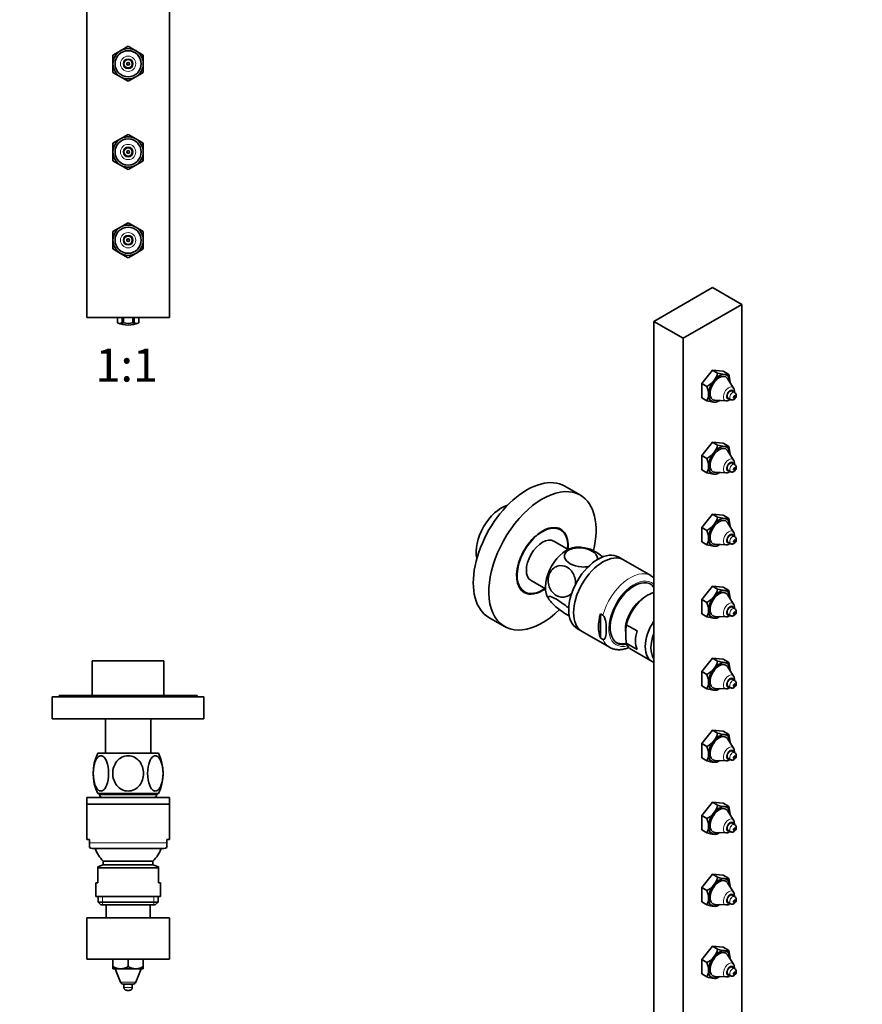
# Model space of a CAD drawing. Units: millimetres. Extents: x 0 to 1183, y 0 to 1377.
# Drawn here: x 572 to 878, y 311 to 669 of the extents above; entities that cross this region are included whole.
import ezdxf
from ezdxf import colors
from ezdxf.entities.mleader import LeaderData, LeaderLine
from ezdxf.enums import TextEntityAlignment as Align
from ezdxf.math import Vec2, Vec3

# ---------------------------------------------------------------- set-up
doc = ezdxf.new("R2010")
doc.units = ezdxf.units.MM
for name, color, linetype in [('DV1_Défaut', 7, 'Continuous'), ('DV3_Défaut', 7, 'Continuous'), ('DV7_Défaut', 7, 'Continuous'), ('Défaut', 7, 'Continuous')]:
    doc.layers.add(name, color=color, linetype=linetype)
doc.styles.add('SEACAD_ArialB', font='arialbd.ttf')

# ---------------------------------------------------------------- blocks, each defined once
blk = doc.blocks.new('_DOT')
at = {"color": 0}
blk.add_line((0, 0), (-1, 0), dxfattribs=at)
at = {"color": 0, "const_width": 0.333}
blk.add_lwpolyline([(-0.1665, 0, 1), (0.1665, 0, 1)], format="xyb", close=True, dxfattribs=at)
blk = doc.blocks.new('SE')
at = {"layer": 'DV1_Défaut', "color": 7, "linetype": 'Continuous', "lineweight": 35}
for p, q in [((596.33, 1160.54), (596.33, 560.54)), ((626.33, 1160.54), (626.33, 560.54)), ((605.83, 655.71), (608.58, 657.3)), ((611.33, 658.89), (608.58, 657.3)), ((611.33, 658.89), (614.08, 657.3)), ((616.83, 655.71), (614.08, 657.3)), ((605.83, 655.71), (605.83, 652.54)), ((616.83, 655.71), (616.83, 652.54)), ((605.83, 649.36), (605.83, 652.54)), ((616.83, 649.36), (616.83, 652.54)), ((605.83, 649.36), (608.58, 647.77)), ((611.33, 646.19), (608.58, 647.77)), ((611.33, 646.19), (614.08, 647.77)), ((616.83, 649.36), (614.08, 647.77)), ((605.83, 623.71), (608.58, 625.3)), ((611.33, 626.89), (608.58, 625.3)), ((611.33, 626.89), (614.08, 625.3)), ((616.83, 623.71), (614.08, 625.3)), ((605.83, 623.71), (605.83, 620.54)), ((616.83, 623.71), (616.83, 620.54)), ((605.83, 617.36), (605.83, 620.54)), ((616.83, 617.36), (616.83, 620.54)), ((605.83, 617.36), (608.58, 615.77)), ((611.33, 614.19), (608.58, 615.77)), ((611.33, 614.19), (614.08, 615.77)), ((616.83, 617.36), (614.08, 615.77)), ((605.83, 591.71), (608.58, 593.3)), ((611.33, 594.89), (608.58, 593.3)), ((611.33, 594.89), (614.08, 593.3)), ((616.83, 591.71), (614.08, 593.3)), ((605.83, 591.71), (605.83, 588.54)), ((616.83, 591.71), (616.83, 588.54)), ((605.83, 585.36), (605.83, 588.54)), ((616.83, 585.36), (616.83, 588.54)), ((605.83, 585.36), (608.58, 583.77)), ((611.33, 582.19), (608.58, 583.77)), ((611.33, 582.19), (614.08, 583.77)), ((616.83, 585.36), (614.08, 583.77)), ((596.33, 560.54), (626.33, 560.54)), ((607.43, 560.54), (607.43, 558.54)), ((607.43, 558.54), (607.44, 558.54)), ((607.44, 558.54), (607.44, 560.54)), ((609.16, 558.54), (609.16, 560.54)), ((609.16, 558.54), (609.61, 558.54)), ((609.61, 558.54), (609.61, 560.54)), ((613.05, 558.54), (613.05, 560.54)), ((613.05, 558.54), (613.5, 558.54)), ((613.5, 558.54), (613.5, 560.54)), ((615.22, 558.54), (615.22, 560.54)), ((615.22, 558.54), (615.23, 558.54)), ((615.23, 558.54), (615.23, 560.54))]:
    blk.add_line(p, q, dxfattribs=at)
for centre, radius in [((611.33, 652.54), 4.75), ((611.33, 652.54), 1.5), ((611.33, 652.54), 0.5), ((611.33, 620.54), 4.75), ((611.33, 620.54), 1.5), ((611.33, 620.54), 0.5), ((611.33, 588.54), 4.75), ((611.33, 588.54), 1.5), ((611.33, 588.54), 0.5)]:
    blk.add_circle(centre, radius, dxfattribs=at)
at = {"layer": 'DV1_Défaut', "color": 7, "linetype": 'Continuous', "lineweight": 18}
for centre, radius in [((611.33, 652.54), 2.78), ((611.33, 652.54), 1.85), ((611.33, 652.54), 0.527), ((611.33, 620.54), 2.78), ((611.33, 620.54), 1.85), ((611.33, 620.54), 0.527), ((611.33, 588.54), 2.78), ((611.33, 588.54), 1.85), ((611.33, 588.54), 0.527)]:
    blk.add_circle(centre, radius, dxfattribs=at)
at = {"layer": 'DV1_Défaut', "color": 7, "linetype": 'Continuous', "lineweight": 35}
for centre, radius, start, end in [((611.33, 652.54), 5.5, 120, 180), ((611.33, 652.54), 5.5, 60, 120), ((611.33, 652.54), 5.5, 0, 60), ((611.33, 652.54), 1.5, 90, 0), ((611.33, 652.54), 5.5, 180, 240), ((611.33, 652.54), 5.5, 300, 0), ((611.33, 652.54), 5.5, 240, 300), ((611.33, 620.54), 5.5, 120, 180), ((611.33, 620.54), 5.5, 60, 120), ((611.33, 620.54), 5.5, 0, 60), ((611.33, 620.54), 1.5, 90, 0), ((611.33, 620.54), 5.5, 180, 240), ((611.33, 620.54), 5.5, 300, 0), ((611.33, 620.54), 5.5, 240, 300), ((611.33, 588.54), 5.5, 120, 180), ((611.33, 588.54), 5.5, 60, 120), ((611.33, 588.54), 5.5, 0, 60), ((611.33, 588.54), 1.5, 90, 0), ((611.33, 588.54), 5.5, 180, 240), ((611.33, 588.54), 5.5, 300, 0), ((611.33, 588.54), 5.5, 240, 300), ((611.33, 567.64), 9.91, 246.8156, 293.1844), ((611.33, 567.64), 9.27, 259.3011, 280.6989)]:
    blk.add_arc(centre, radius, start, end, dxfattribs=at)
for centre in [(608.3, 567.64), (614.36, 567.64)]:
    blk.add_ellipse(centre, major_axis=(0, 9.27), ratio=0.5, start_param=2.954861, end_param=3.328324, dxfattribs=at)
blk = doc.blocks.new('SE2')
at = {"layer": 'DV3_Défaut', "color": 7, "linetype": 'Continuous', "lineweight": 35}
for p, q in [((624.33, 435.91), (598.33, 435.91)), ((598.33, 435.91), (598.33, 423.41)), ((624.33, 423.41), (624.33, 435.91)), ((638.83, 422.91), (583.83, 422.91)), ((583.83, 422.91), (583.83, 414.91)), ((636.33, 423.41), (586.33, 423.41)), ((586.33, 423.41), (586.33, 422.91)), ((636.33, 422.91), (636.33, 423.41)), ((638.83, 414.91), (638.83, 422.91)), ((638.83, 414.91), (583.83, 414.91)), ((603.08, 414.91), (603.08, 402.41)), ((619.58, 402.41), (619.58, 414.91)), ((600.33, 402.41), (622.33, 402.41)), ((626.33, 386.41), (596.33, 386.41)), ((596.33, 386.41), (596.33, 383.91)), ((600.33, 387.81), (622.33, 387.81)), ((600.83, 387.81), (600.83, 387.41)), ((621.83, 387.41), (600.83, 387.41)), ((621.83, 387.41), (621.83, 387.81)), ((626.33, 383.91), (626.33, 386.41)), ((626.33, 383.91), (596.33, 383.91)), ((626.33, 383.91), (596.33, 383.91)), ((596.33, 383.91), (596.33, 371.15)), ((626.33, 371.15), (626.33, 383.91)), ((597.33, 371.15), (596.33, 371.15)), ((597.33, 371.15), (597.33, 369.91)), ((597.33, 369.91), (597.33, 368.18)), ((624.33, 367.91), (598.33, 367.91)), ((625.33, 371.15), (626.33, 371.15)), ((625.33, 371.15), (625.33, 369.91)), ((625.33, 369.91), (625.33, 368.18)), ((602.33, 361.91), (600.33, 361.19)), ((600.33, 360.91), (600.33, 361.19)), ((600.33, 355.41), (600.33, 360.91)), ((622.33, 360.91), (600.33, 360.91)), ((602.33, 363.3), (620.33, 363.3)), ((602.33, 363.3), (602.33, 361.91)), ((602.33, 361.91), (620.33, 361.91)), ((620.33, 361.91), (620.33, 363.3)), ((622.33, 361.19), (620.33, 361.91)), ((622.33, 360.91), (622.33, 361.19)), ((622.33, 355.41), (622.33, 360.91)), ((600.33, 355.41), (599.58, 355.41)), ((599.58, 355.41), (599.58, 350.41)), ((623.08, 355.41), (622.33, 355.41)), ((623.08, 350.41), (623.08, 355.41)), ((599.58, 350.41), (623.08, 350.41)), ((600.48, 350.41), (600.48, 348.41)), ((622.18, 348.41), (622.18, 350.41)), ((622.18, 348.41), (600.48, 348.41)), ((600.48, 348.41), (601.48, 347.41)), ((601.48, 347.41), (621.18, 347.41)), ((603.33, 347.41), (603.33, 342.71)), ((619.33, 342.71), (619.33, 347.41)), ((621.18, 347.41), (622.18, 348.41)), ((626.33, 342.71), (596.33, 342.71)), ((596.33, 342.71), (596.33, 327.71)), ((626.33, 327.71), (626.33, 342.71)), ((596.33, 327.71), (626.33, 327.71)), ((605.83, 327.71), (605.83, 325.07)), ((605.83, 325.07), (605.83, 324.21)), ((611.33, 327.71), (611.33, 325.07)), ((616.83, 327.71), (616.83, 325.07)), ((616.83, 325.07), (616.83, 324.21)), ((605.83, 324.21), (608.58, 324.21)), ((606.58, 324.21), (608.55, 319.34)), ((608.58, 324.21), (614.08, 324.21)), ((614.08, 324.21), (616.83, 324.21)), ((614.11, 319.34), (616.08, 324.21)), ((613.19, 318.71), (609.48, 318.71)), ((609.83, 318.71), (609.83, 317.39)), ((612.83, 317.39), (612.83, 318.71)), ((611.86, 316.41), (610.8, 316.41))]:
    blk.add_line(p, q, dxfattribs=at)
at = {"layer": 'DV3_Défaut', "color": 7, "linetype": 'Continuous', "lineweight": 18}
for p, q in [((602.02, 387.41), (602.02, 387.81)), ((620.65, 387.41), (620.65, 387.81)), ((597.33, 369.91), (625.33, 369.91)), ((602.07, 350.41), (602.07, 347.41)), ((620.6, 350.41), (620.6, 347.41)), ((614.11, 319.34), (608.55, 319.34)), ((612.83, 317.39), (609.83, 317.39))]:
    blk.add_line(p, q, dxfattribs=at)
at = {"layer": 'DV3_Défaut', "color": 7, "linetype": 'Continuous', "lineweight": 35}
for centre, radius, start, end in [((615.15, 395.11), 16.52, 153.7816, 206.2184), ((607.51, 395.11), 16.52, 333.7816, 26.2184), ((601.86, 387.3), 0.89, 172.9003, 270), ((620.81, 387.3), 0.89, 270, 7.0997), ((598.33, 369.91), 2, 239.9829, 270), ((611.25, 372.41), 12.75, 200.6673, 225.6174), ((611.41, 372.41), 12.75, 314.3826, 339.3327), ((624.33, 369.91), 2, 270, 300.0335), ((608.74, 329.6), 5.39, 237.3127, 268.3031), ((608.42, 329.6), 5.39, 271.6969, 302.6873), ((614.24, 329.6), 5.39, 237.3127, 268.3031), ((613.92, 329.6), 5.39, 271.6942, 302.69), ((609.48, 319.71), 1, 202, 270), ((613.19, 319.71), 1, 270, 338), ((610.8, 317.39), 0.973, 180, 270), ((611.86, 317.39), 0.973, 270, 0)]:
    blk.add_arc(centre, radius, start, end, dxfattribs=at)
for points in [[(604.26, 395.11), (604.26, 396.7), (604, 398.27), (603.25, 400.1), (602.95, 400.61), (602.25, 401.33), (601.86, 401.54), (601.08, 401.54), (600.68, 401.35), (599.98, 400.63), (599.67, 400.11), (598.92, 398.28), (598.66, 396.69), (598.66, 393.56), (598.92, 391.97), (599.65, 390.15), (599.96, 389.62), (600.66, 388.9), (601.05, 388.7), (601.84, 388.69), (602.23, 388.88), (602.94, 389.6), (603.25, 390.12), (603.99, 391.94), (604.26, 393.53), (604.26, 395.11)], [(616.93, 395.11), (616.93, 396.7), (616.41, 398.27), (614.92, 400.1), (614.31, 400.61), (612.92, 401.33), (612.14, 401.54), (610.57, 401.54), (609.78, 401.35), (608.37, 400.63), (607.75, 400.11), (606.26, 398.28), (605.74, 396.69), (605.73, 393.56), (606.25, 391.97), (607.72, 390.15), (608.34, 389.62), (609.73, 388.9), (610.51, 388.7), (612.08, 388.69), (612.88, 388.88), (614.29, 389.6), (614.91, 390.12), (616.4, 391.94), (616.93, 393.53), (616.93, 395.11)], [(624, 395.11), (624, 396.7), (623.74, 398.27), (623, 400.1), (622.69, 400.61), (622, 401.33), (621.61, 401.54), (620.82, 401.54), (620.43, 401.35), (619.73, 400.63), (619.42, 400.11), (618.67, 398.28), (618.41, 396.69), (618.4, 393.56), (618.66, 391.97), (619.4, 390.15), (619.71, 389.62), (620.4, 388.9), (620.79, 388.7), (621.58, 388.69), (621.98, 388.88), (622.68, 389.6), (622.99, 390.12), (623.74, 391.94), (624, 393.53), (624, 395.11)]]:
    blk.add_open_spline(points, degree=3, knots=[0, 0, 0, 0, 0.125, 0.125, 0.1875, 0.1875, 0.25, 0.25, 0.3125, 0.3125, 0.375, 0.375, 0.5, 0.5, 0.625, 0.625, 0.6875, 0.6875, 0.75, 0.75, 0.8125, 0.8125, 0.875, 0.875, 1, 1, 1, 1], dxfattribs=at)
blk = doc.blocks.new('SE6')
at = {"layer": 'DV7_Défaut', "color": 7, "linetype": 'Continuous', "lineweight": 35}
for p, q in [((823.26, 571.35), (802.05, 559.1)), ((833.87, 565.23), (823.26, 571.35)), ((812.66, 552.98), (833.87, 565.23)), ((833.87, 565.23), (833.87, 75.33)), ((802.05, 559.1), (812.66, 552.98)), ((802.05, 559.1), (802.05, 69.21)), ((812.66, 552.98), (812.66, 63.08)), ((819.37, 536.59), (823.26, 541.43)), ((823.26, 541.43), (827.15, 541.08)), ((823.26, 541.43), (825.14, 540.35)), ((827.15, 541.08), (829.03, 540)), ((819.37, 536.59), (821.25, 535.51)), ((819.37, 531.4), (819.37, 536.59)), ((830.92, 534.9), (828.69, 538.36)), ((831.32, 533.32), (830.38, 533.87)), ((819.37, 531.4), (821.25, 530.32)), ((824.14, 530.48), (828.25, 530.28)), ((825.14, 529.97), (825.74, 530.32)), ((828.88, 531.27), (829.82, 530.73)), ((819.37, 510.46), (823.26, 515.3)), ((823.26, 515.3), (827.15, 514.95)), ((823.26, 515.3), (825.14, 514.22)), ((827.15, 514.95), (829.03, 513.87)), ((830.92, 508.77), (828.69, 512.24)), ((819.37, 510.46), (821.25, 509.38)), ((819.37, 505.28), (819.37, 510.46)), ((831.32, 507.2), (830.38, 507.74)), ((819.37, 505.28), (821.25, 504.19)), ((824.14, 504.35), (828.25, 504.16)), ((825.14, 503.85), (825.74, 504.19)), ((828.88, 505.14), (829.82, 504.6)), ((775.35, 496.04), (769.7, 499.31)), ((819.37, 484.33), (823.26, 489.17)), ((823.26, 489.17), (827.15, 488.82)), ((823.26, 489.17), (825.14, 488.09)), ((827.15, 488.82), (829.03, 487.74)), ((830.92, 482.65), (828.69, 486.11)), ((768.1, 483.49), (766.82, 484.23)), ((819.37, 484.33), (821.25, 483.25)), ((819.37, 479.15), (819.37, 484.33)), ((770.93, 476.37), (765.73, 479.37)), ((819.37, 479.15), (821.25, 478.07)), ((828.88, 479.01), (829.82, 478.47)), ((831.32, 481.07), (830.38, 481.61)), ((824.14, 478.22), (828.25, 478.03)), ((825.14, 477.72), (825.74, 478.07)), ((791.02, 472.56), (789.26, 473.58)), ((800.92, 466.85), (791.02, 472.56)), ((757.48, 465.08), (762.68, 462.08)), ((753.82, 461.71), (755.1, 460.97)), ((819.37, 458.21), (823.26, 463.04)), ((823.26, 463.04), (827.15, 462.7)), ((823.26, 463.04), (825.14, 461.96)), ((827.15, 462.7), (829.03, 461.61)), ((819.37, 458.21), (821.25, 457.12)), ((819.37, 453.02), (819.37, 458.21)), ((830.92, 456.52), (828.69, 459.98)), ((831.32, 454.94), (830.38, 455.48)), ((742.2, 451.68), (747.85, 448.41)), ((782.65, 453.04), (783.52, 452.54)), ((782.65, 453.04), (782.65, 444.25)), ((819.37, 453.02), (821.25, 451.94)), ((824.14, 452.09), (828.25, 451.9)), ((825.14, 451.59), (825.74, 451.94)), ((828.88, 452.88), (829.82, 452.34)), ((774.26, 447.6), (776.02, 446.58)), ((776.02, 446.58), (785.92, 440.87)), ((795.9, 446.82), (792.01, 449.06)), ((782.65, 444.25), (783.52, 443.74)), ((795.9, 440.07), (792.01, 442.32)), ((793.91, 440.01), (801.34, 435.72)), ((819.37, 432.08), (823.26, 436.92)), ((823.26, 436.92), (827.15, 436.57)), ((823.26, 436.92), (825.14, 435.83)), ((827.15, 436.57), (829.03, 435.49)), ((830.92, 430.39), (828.69, 433.85)), ((819.37, 432.08), (821.25, 431)), ((819.37, 426.89), (819.37, 432.08)), ((831.32, 428.81), (830.38, 429.35)), ((819.37, 426.89), (821.25, 425.81)), ((824.14, 425.97), (828.25, 425.77)), ((825.14, 425.46), (825.74, 425.81)), ((828.88, 426.76), (829.82, 426.21)), ((819.37, 405.95), (823.26, 410.79)), ((823.26, 410.79), (827.15, 410.44)), ((823.26, 410.79), (825.14, 409.71)), ((827.15, 410.44), (829.03, 409.36)), ((830.92, 404.26), (828.69, 407.72)), ((819.37, 405.95), (821.25, 404.87)), ((819.37, 400.76), (819.37, 405.95)), ((819.37, 400.76), (821.25, 399.68)), ((828.88, 400.63), (829.82, 400.09)), ((831.32, 402.69), (830.38, 403.23)), ((824.14, 399.84), (828.25, 399.64)), ((825.14, 399.33), (825.74, 399.68)), ((819.37, 379.82), (823.26, 384.66)), ((823.26, 384.66), (827.15, 384.31)), ((823.26, 384.66), (825.14, 383.58)), ((827.15, 384.31), (829.03, 383.23)), ((819.37, 379.82), (821.25, 378.74)), ((819.37, 374.64), (819.37, 379.82)), ((830.92, 378.13), (828.69, 381.6)), ((831.32, 376.56), (830.38, 377.1)), ((819.37, 374.64), (821.25, 373.55)), ((824.14, 373.71), (828.25, 373.52)), ((825.14, 373.21), (825.74, 373.55)), ((828.88, 374.5), (829.82, 373.96)), ((819.37, 353.69), (823.26, 358.53)), ((823.26, 358.53), (827.15, 358.18)), ((823.26, 358.53), (825.14, 357.45)), ((827.15, 358.18), (829.03, 357.1)), ((819.37, 353.69), (821.25, 352.61)), ((819.37, 348.51), (819.37, 353.69)), ((830.92, 352.01), (828.69, 355.47)), ((831.32, 350.43), (830.38, 350.97)), ((819.37, 348.51), (821.25, 347.43)), ((824.14, 347.58), (828.25, 347.39)), ((825.14, 347.08), (825.74, 347.43)), ((828.88, 348.37), (829.82, 347.83)), ((819.37, 327.57), (823.26, 332.4)), ((823.26, 332.4), (827.15, 332.06)), ((823.26, 332.4), (825.14, 331.32)), ((827.15, 332.06), (829.03, 330.97)), ((830.92, 325.88), (828.69, 329.34)), ((819.37, 327.57), (821.25, 326.48)), ((819.37, 322.38), (819.37, 327.57)), ((819.37, 322.38), (821.25, 321.3)), ((828.88, 322.24), (829.82, 321.7)), ((831.32, 324.3), (830.38, 324.84)), ((824.14, 321.45), (828.25, 321.26)), ((825.14, 320.95), (825.74, 321.3))]:
    blk.add_line(p, q, dxfattribs=at)
for centre, radius, start, end in [((818.1, 542.05), 7.24, 321.839, 346.3742), ((829.49, 555.13), 15.41, 253.5989, 263.271), ((828.06, 542.17), 2.38, 260.8277, 293.9108), ((820.38, 536.7), 9.26, 2.2368, 20.8933), ((817.13, 543.17), 8.7, 298.2597, 320.0068), ((812.7, 532.23), 9.16, 2.1328, 20.9973), ((817.5, 532.53), 4.35, 329.4983, 0.5017), ((830.72, 532.28), 1.19, 358.0151, 59.7931), ((825.6, 545.1), 15.41, 253.5972, 263.2727), ((824.17, 532.15), 2.38, 260.8235, 293.915), ((817.13, 517.04), 8.7, 298.2597, 320.0068), ((818.1, 515.92), 7.24, 321.839, 346.3742), ((829.49, 529), 15.41, 253.5989, 263.271), ((828.06, 516.04), 2.38, 260.8277, 293.9108), ((820.38, 510.57), 9.26, 2.2368, 20.8933), ((812.7, 506.1), 9.16, 2.1328, 20.9973), ((817.5, 506.4), 4.35, 329.4983, 0.5017), ((825.6, 518.98), 15.41, 253.5972, 263.2727), ((824.17, 506.02), 2.38, 260.8235, 293.915), ((830.72, 506.15), 1.19, 358.0151, 59.7931), ((818.1, 489.79), 7.24, 321.839, 346.3742), ((829.49, 502.88), 15.41, 253.5989, 263.271), ((828.06, 489.92), 2.38, 260.8277, 293.9108), ((820.38, 484.44), 9.26, 2.2368, 20.8933), ((817.13, 490.91), 8.7, 298.2597, 320.0068), ((812.7, 479.97), 9.16, 2.1328, 20.9973), ((817.5, 480.27), 4.35, 329.4983, 0.5017), ((830.72, 480.03), 1.19, 358.0151, 59.7931), ((774.6, 464.05), 13.12, 72.23, 94.3007), ((825.6, 492.85), 15.41, 253.5972, 263.2727), ((824.17, 479.89), 2.38, 260.8235, 293.915), ((797.51, 460.93), 6.8, 48.0352, 60.2325), ((791.68, 454.92), 12.78, 35.7155, 41.4989), ((818.1, 463.67), 7.24, 321.839, 346.3742), ((829.49, 476.75), 15.41, 253.5989, 263.271), ((828.06, 463.79), 2.38, 260.8277, 293.9108), ((820.38, 458.31), 9.26, 2.2368, 20.8933), ((773.03, 463.92), 10.69, 205.2122, 211.974), ((817.13, 464.79), 8.7, 298.2597, 320.0068), ((812.7, 453.84), 9.16, 2.1328, 20.9973), ((817.5, 454.15), 4.35, 329.4983, 0.5017), ((830.72, 453.9), 1.19, 358.0151, 59.7931), ((825.6, 466.72), 15.41, 253.5972, 263.2727), ((824.17, 453.76), 2.38, 260.8235, 293.915), ((821.73, 445.69), 29.91, 173.526, 186.474), ((791.63, 454.88), 12.8, 257.6653, 272.4084), ((818.1, 437.54), 7.24, 321.839, 346.3742), ((829.49, 450.62), 15.41, 253.5989, 263.271), ((817.13, 438.66), 8.7, 298.2597, 320.0068), ((828.06, 437.66), 2.38, 260.8277, 293.9108), ((820.38, 432.18), 9.26, 2.2368, 20.8933), ((812.7, 427.71), 9.16, 2.1328, 20.9973), ((830.72, 427.77), 1.19, 358.0151, 59.7931), ((817.5, 428.02), 4.35, 329.4983, 0.5017), ((825.6, 440.59), 15.41, 253.5972, 263.2727), ((824.17, 427.64), 2.38, 260.8235, 293.915), ((818.1, 411.41), 7.24, 321.839, 346.3742), ((829.49, 424.49), 15.41, 253.5989, 263.271), ((828.06, 411.53), 2.38, 260.8277, 293.9108), ((820.38, 406.06), 9.26, 2.2368, 20.8933), ((817.13, 412.53), 8.7, 298.2597, 320.0068), ((812.7, 401.59), 9.16, 2.1328, 20.9973), ((817.5, 401.89), 4.35, 329.4983, 0.5017), ((830.72, 401.64), 1.19, 358.0151, 59.7931), ((825.6, 414.46), 15.41, 253.5972, 263.2727), ((824.17, 401.51), 2.38, 260.8235, 293.915), ((818.1, 385.28), 7.24, 321.839, 346.3742), ((829.49, 398.36), 15.41, 253.5989, 263.271), ((828.06, 385.4), 2.38, 260.8277, 293.9108), ((820.38, 379.93), 9.26, 2.2368, 20.8933), ((817.13, 386.4), 8.7, 298.2597, 320.0068), ((812.7, 375.46), 9.16, 2.1328, 20.9973), ((817.5, 375.76), 4.35, 329.4983, 0.5017), ((830.72, 375.51), 1.19, 358.0151, 59.7931), ((825.6, 388.34), 15.41, 253.5972, 263.2727), ((824.17, 375.38), 2.38, 260.8235, 293.915), ((818.1, 359.15), 7.24, 321.839, 346.3742), ((829.49, 372.24), 15.41, 253.5989, 263.271), ((817.13, 360.28), 8.7, 298.2597, 320.0068), ((828.06, 359.28), 2.38, 260.8277, 293.9108), ((820.38, 353.8), 9.26, 2.2368, 20.8933), ((812.7, 349.33), 9.16, 2.1328, 20.9973), ((830.72, 349.39), 1.19, 358.0151, 59.7931), ((817.5, 349.63), 4.35, 329.4983, 0.5017), ((825.6, 362.21), 15.41, 253.5972, 263.2727), ((824.17, 349.25), 2.38, 260.8235, 293.915), ((818.1, 333.03), 7.24, 321.839, 346.3742), ((829.49, 346.11), 15.41, 253.5989, 263.271), ((828.06, 333.15), 2.38, 260.8277, 293.9108), ((820.38, 327.67), 9.26, 2.2368, 20.8933), ((817.13, 334.15), 8.7, 298.2597, 320.0068), ((812.7, 323.2), 9.16, 2.1328, 20.9973), ((817.5, 323.51), 4.35, 329.4983, 0.5017), ((830.72, 323.26), 1.19, 358.0151, 59.7931), ((825.6, 336.08), 15.41, 253.5972, 263.2727), ((824.17, 323.12), 2.38, 260.8235, 293.915)]:
    blk.add_arc(centre, radius, start, end, dxfattribs=at)
for centre, major_axis, start_param, end_param in [((825.74, 534.81), (-2.38, -4.12), 2.851867, 6.283185), ((825.74, 534.81), (2.75, 4.76), 0.261799, 1.308997), ((825.74, 534.81), (-2.75, -4.76), 2.356194, 3.403392), ((825.74, 534.81), (-2.75, -4.76), 4.45059, 5.497787), ((825.74, 534.81), (2.75, 4.76), -0.817487, -0.785398), ((825.74, 534.81), (2.75, 4.76), 2.356194, 3.403392), ((829.63, 532.57), (-0.75, -1.3), 3.141593, 6.283185), ((825.74, 534.81), (-2.38, -4.12), 0, 0.289726), ((825.74, 534.81), (-2.75, -4.76), 0.261799, 0.817487), ((825.74, 508.68), (-2.75, -4.76), 4.45059, 5.497787), ((825.74, 508.68), (-2.38, -4.12), 2.851867, 6.283185), ((825.74, 508.68), (2.75, 4.76), 0.261799, 1.308997), ((825.74, 508.68), (-2.75, -4.76), 2.356194, 3.403392), ((825.74, 508.68), (2.75, 4.76), -0.817487, -0.785398), ((829.63, 506.44), (-0.75, -1.3), 3.141593, 6.283185), ((755.95, 475.49), (13.75, 23.82), 0, 3.141593), ((825.74, 508.68), (2.75, 4.76), 2.356194, 3.403392), ((825.74, 508.68), (-2.38, -4.12), 0, 0.289726), ((825.74, 508.68), (-2.75, -4.76), 0.261799, 0.817487), ((761.6, 472.23), (13.75, 23.82), 0, 4.250913), ((761.6, 472.23), (13.75, 23.82), 5.184183, 6.283185), ((746.75, 480.8), (-6.5, -11.26), 3.690129, 5.734649), ((825.74, 482.56), (-2.38, -4.12), 2.851867, 6.283185), ((825.74, 482.56), (2.75, 4.76), 0.261799, 1.308997), ((825.74, 482.56), (-2.75, -4.76), 2.356194, 3.403392), ((761.6, 472.23), (-6.63, -11.47), 2.241227, 6.283185), ((761.6, 472.23), (-6.5, -11.26), 2.258307, 6.283185), ((760.68, 472.76), (6.62, 11.47), 6.077666, 6.213753), ((825.74, 482.56), (-2.75, -4.76), 4.45059, 5.497787), ((825.74, 482.56), (2.75, 4.76), -0.817487, -0.785398), ((761.6, 472.23), (-4.13, -7.14), 3.141593, 6.283185), ((825.74, 482.56), (2.75, 4.76), 2.356194, 3.403392), ((829.63, 480.31), (-0.75, -1.3), 3.141593, 6.283185), ((770.44, 467.12), (5.5, 9.53), 0.358854, 2.783094), ((781.76, 460.59), (-7.5, -12.99), 3.141593, 6.283185), ((825.74, 482.56), (-2.38, -4.12), 0, 0.289726), ((825.74, 482.56), (-2.75, -4.76), 0.261799, 0.817487), ((783.52, 459.57), (-7.5, -12.99), 3.141593, 6.283185), ((783.52, 459.57), (-7.5, -12.99), 3.141593, 6.283185), ((794.84, 453.04), (-6.15, -10.65), 2.949194, 6.283185), ((760.68, 472.76), (6.62, 11.47), 3.211025, 3.347112), ((761.6, 472.23), (-6.63, -11.47), 0, 0.900366), ((761.6, 472.23), (-6.5, -11.26), 0, 0.883286), ((825.74, 456.43), (-2.38, -4.12), 2.851867, 6.283185), ((825.74, 456.43), (2.75, 4.76), 0.261799, 1.308997), ((825.74, 456.43), (-2.75, -4.76), 2.356194, 3.403392), ((798.1, 451.16), (4.5, 7.79), 0.84987, 2.559184), ((799.79, 450.18), (-5.88, -10.18), 3.651166, 5.138564), ((825.74, 456.43), (-2.75, -4.76), 4.45059, 5.497787), ((825.74, 456.43), (2.75, 4.76), -0.817487, -0.785398), ((825.74, 456.43), (2.75, 4.76), 2.356194, 3.403392), ((829.63, 454.18), (-0.75, -1.3), 3.141593, 6.283185), ((792.55, 454.36), (-7.5, -12.99), 5.130579, 5.864995), ((807.21, 445.9), (5.88, 10.18), 1.455769, 3.25662), ((825.74, 456.43), (-2.38, -4.12), 0, 0.289726), ((825.74, 456.43), (-2.75, -4.76), 0.261799, 0.817487), ((803.68, 447.94), (-5.87, -10.18), 5.138564, 5.85701), ((808.63, 445.08), (-5.42, -9.4), 4.956688, 6.038887), ((794.84, 453.04), (-6.15, -10.65), 0, 0.474321), ((799.79, 450.18), (5.87, 10.18), 2.715418, 3.141593), ((825.74, 430.3), (-2.75, -4.76), 4.45059, 5.497787), ((825.74, 430.3), (-2.38, -4.12), 2.851867, 6.283185), ((825.74, 430.3), (2.75, 4.76), 0.261799, 1.308997), ((825.74, 430.3), (-2.75, -4.76), 2.356194, 3.403392), ((825.74, 430.3), (2.75, 4.76), -0.817487, -0.785398), ((829.63, 428.06), (-0.75, -1.3), 3.141593, 6.283185), ((825.74, 430.3), (2.75, 4.76), 2.356194, 3.403392), ((825.74, 430.3), (-2.38, -4.12), 0, 0.289726), ((825.74, 430.3), (-2.75, -4.76), 0.261799, 0.817487), ((825.74, 404.17), (-2.38, -4.12), 2.851867, 6.283185), ((825.74, 404.17), (2.75, 4.76), 0.261799, 1.308997), ((825.74, 404.17), (-2.75, -4.76), 2.356194, 3.403392), ((825.74, 404.17), (-2.75, -4.76), 4.45059, 5.497787), ((825.74, 404.17), (2.75, 4.76), -0.817487, -0.785398), ((825.74, 404.17), (2.75, 4.76), 2.356194, 3.403392), ((825.74, 404.17), (-2.38, -4.12), 0, 0.289726), ((829.63, 401.93), (-0.75, -1.3), 3.141593, 6.283185), ((825.74, 404.17), (-2.75, -4.76), 0.261799, 0.817487), ((825.74, 378.05), (-2.38, -4.12), 2.851867, 6.283185), ((825.74, 378.05), (2.75, 4.76), 0.261799, 1.308997), ((825.74, 378.05), (-2.75, -4.76), 2.356194, 3.403392), ((825.74, 378.05), (-2.75, -4.76), 4.45059, 5.497787), ((825.74, 378.05), (2.75, 4.76), -0.817487, -0.785398), ((825.74, 378.05), (2.75, 4.76), 2.356194, 3.403392), ((829.63, 375.8), (-0.75, -1.3), 3.141593, 6.283185), ((825.74, 378.05), (-2.38, -4.12), 0, 0.289726), ((825.74, 378.05), (-2.75, -4.76), 0.261799, 0.817487), ((825.74, 351.92), (-2.75, -4.76), 4.45059, 5.497787), ((825.74, 351.92), (-2.38, -4.12), 2.851867, 6.283185), ((825.74, 351.92), (2.75, 4.76), 0.261799, 1.308997), ((825.74, 351.92), (-2.75, -4.76), 2.356194, 3.403392), ((825.74, 351.92), (2.75, 4.76), -0.817487, -0.785398), ((829.63, 349.67), (-0.75, -1.3), 3.141593, 6.283185), ((825.74, 351.92), (2.75, 4.76), 2.356194, 3.403392), ((825.74, 351.92), (-2.38, -4.12), 0, 0.289726), ((825.74, 351.92), (-2.75, -4.76), 0.261799, 0.817487), ((825.74, 325.79), (-2.38, -4.12), 2.851867, 6.283185), ((825.74, 325.79), (2.75, 4.76), 0.261799, 1.308997), ((825.74, 325.79), (-2.75, -4.76), 2.356194, 3.403392), ((825.74, 325.79), (-2.75, -4.76), 4.45059, 5.497787), ((825.74, 325.79), (2.75, 4.76), -0.817487, -0.785398), ((825.74, 325.79), (2.75, 4.76), 2.356194, 3.403392), ((825.74, 325.79), (-2.38, -4.12), 0, 0.289726), ((829.63, 323.54), (-0.75, -1.3), 3.141593, 6.283185), ((825.74, 325.79), (-2.75, -4.76), 0.261799, 0.817487)]:
    blk.add_ellipse(centre, major_axis=major_axis, ratio=0.57735, start_param=start_param, end_param=end_param, dxfattribs=at)
at = {"layer": 'DV7_Défaut', "color": 7, "linetype": 'Continuous', "lineweight": 18}
for centre, major_axis, start_param, end_param in [((829.18, 532.82), (-1.39, -2.41), 2.851867, 6.283185), ((829.63, 532.57), (-0.93, -1.61), 2.512608, 6.283185), ((830.57, 532.03), (-0.75, -1.3), 3.137516, 6.283185), ((829.18, 532.82), (-1.39, -2.41), 0, 0.289726), ((829.63, 532.57), (-0.93, -1.61), 0, 0.628985), ((830.57, 532.03), (-0.75, -1.3), 0, 0.002133), ((829.18, 506.69), (-1.39, -2.41), 2.851867, 6.283185), ((829.63, 506.44), (-0.93, -1.61), 2.512608, 6.283185), ((830.57, 505.9), (-0.75, -1.3), 3.137516, 6.283185), ((829.18, 506.69), (-1.39, -2.41), 0, 0.289726), ((829.63, 506.44), (-0.93, -1.61), 0, 0.628985), ((830.57, 505.9), (-0.75, -1.3), 0, 0.002133), ((829.18, 480.57), (-1.39, -2.41), 2.851867, 6.283185), ((829.63, 480.31), (-0.93, -1.61), 2.512608, 6.283185), ((829.63, 480.31), (-0.93, -1.61), 0, 0.628985), ((830.57, 479.77), (-0.75, -1.3), 3.137516, 6.283185), ((829.18, 480.57), (-1.39, -2.41), 0, 0.289726), ((830.57, 479.77), (-0.75, -1.3), 0, 0.002133), ((793.42, 453.86), (-7.5, -12.99), 3.143795, 5.130579), ((794.84, 453.04), (-6.5, -11.26), 3.024915, 6.283185), ((829.18, 454.44), (-1.39, -2.41), 2.851867, 6.283185), ((829.63, 454.18), (-0.93, -1.61), 2.512608, 6.283185), ((830.57, 453.64), (-0.75, -1.3), 3.137516, 6.283185), ((829.18, 454.44), (-1.39, -2.41), 0, 0.289726), ((829.63, 454.18), (-0.93, -1.61), 0, 0.628985), ((830.57, 453.64), (-0.75, -1.3), 0, 0.002133), ((793.42, 453.86), (7.5, 12.99), 2.723403, 3.135609), ((794.84, 453.04), (-6.5, -11.26), 0, 0.524694), ((829.18, 428.31), (-1.39, -2.41), 2.851867, 6.283185), ((829.63, 428.06), (-0.93, -1.61), 2.512608, 6.283185), ((830.57, 427.51), (-0.75, -1.3), 3.137516, 6.283185), ((829.18, 428.31), (-1.39, -2.41), 0, 0.289726), ((829.63, 428.06), (-0.93, -1.61), 0, 0.628985), ((830.57, 427.51), (-0.75, -1.3), 0, 0.002133), ((829.18, 402.18), (-1.39, -2.41), 2.851867, 6.283185), ((829.63, 401.93), (-0.93, -1.61), 2.512608, 6.283185), ((829.63, 401.93), (-0.93, -1.61), 0, 0.628985), ((830.57, 401.39), (-0.75, -1.3), 3.137516, 6.283185), ((830.57, 401.39), (-0.75, -1.3), 0, 0.002133), ((829.18, 402.18), (-1.39, -2.41), 0, 0.289726), ((829.18, 376.06), (-1.39, -2.41), 2.851867, 6.283185), ((829.63, 375.8), (-0.93, -1.61), 2.512608, 6.283185), ((830.57, 375.26), (-0.75, -1.3), 3.137516, 6.283185), ((829.18, 376.06), (-1.39, -2.41), 0, 0.289726), ((829.63, 375.8), (-0.93, -1.61), 0, 0.628985), ((830.57, 375.26), (-0.75, -1.3), 0, 0.002133), ((829.18, 349.93), (-1.39, -2.41), 2.851867, 6.283185), ((829.63, 349.67), (-0.93, -1.61), 2.512608, 6.283185), ((830.57, 349.13), (-0.75, -1.3), 3.137516, 6.283185), ((829.18, 349.93), (-1.39, -2.41), 0, 0.289726), ((829.63, 349.67), (-0.93, -1.61), 0, 0.628985), ((830.57, 349.13), (-0.75, -1.3), 0, 0.002133), ((829.18, 323.8), (-1.39, -2.41), 2.851867, 6.283185), ((829.63, 323.54), (-0.93, -1.61), 2.512608, 6.283185), ((829.63, 323.54), (-0.93, -1.61), 0, 0.628985), ((830.57, 323), (-0.75, -1.3), 3.137516, 6.283185), ((830.57, 323), (-0.75, -1.3), 0, 0.002133), ((829.18, 323.8), (-1.39, -2.41), 0, 0.289726)]:
    blk.add_ellipse(centre, major_axis=major_axis, ratio=0.57735, start_param=start_param, end_param=end_param, dxfattribs=at)
for centre in [(831.25, 531.63), (831.25, 505.5), (831.25, 479.37), (831.25, 453.24), (831.25, 427.12), (831.25, 400.99), (831.25, 374.86), (831.25, 348.73), (831.25, 322.61)]:
    blk.add_ellipse(centre, major_axis=(-0.263, -0.456), ratio=0.57735, dxfattribs=at)
at = {"layer": 'DV7_Défaut', "color": 7, "linetype": 'Continuous', "lineweight": 35}
for centre in [(831.25, 531.63), (831.25, 505.5), (831.25, 479.37), (831.25, 453.24), (831.25, 427.12), (831.25, 400.99), (831.25, 374.86), (831.25, 348.73), (831.25, 322.61)]:
    blk.add_ellipse(centre, major_axis=(-0.25, -0.433), ratio=0.57735, dxfattribs=at)
for points, knots in [([(829.83, 530.74), (829.91, 530.69), (830.09, 530.59), (830.46, 530.55), (830.85, 530.63), (831.23, 530.84), (831.57, 531.19), (831.85, 531.69), (831.89, 532.04), (831.91, 532.24)], [0, 0, 0, 0, 0.083483, 0.217709, 0.344452, 0.478903, 0.636015, 0.817669, 1, 1, 1, 1]), ([(831.2, 533.29), (831.2, 533.31), (831.24, 533.6), (831.23, 534.1), (831.1, 534.64), (830.95, 534.83), (830.92, 534.86)], [0, 0, 0, 0, 0.026941, 0.520298, 0.922978, 1, 1, 1, 1]), ([(828.27, 530.3), (828.3, 530.29), (828.51, 530.25), (828.97, 530.37), (829.4, 530.57), (829.65, 530.74), (829.7, 530.78)], [0, 0, 0, 0, 0.053552, 0.448685, 0.87111, 1, 1, 1, 1]), ([(831.2, 507.16), (831.2, 507.18), (831.24, 507.47), (831.23, 507.97), (831.1, 508.51), (830.95, 508.7), (830.92, 508.73)], [0, 0, 0, 0, 0.026941, 0.520298, 0.922978, 1, 1, 1, 1]), ([(828.27, 504.17), (828.3, 504.16), (828.51, 504.12), (828.97, 504.24), (829.43, 504.46), (829.7, 504.65), (829.78, 504.71)], [0, 0, 0, 0, 0.050619, 0.424109, 0.823397, 1, 1, 1, 1]), ([(829.83, 504.61), (829.91, 504.57), (830.09, 504.46), (830.46, 504.42), (830.85, 504.51), (831.23, 504.72), (831.57, 505.06), (831.85, 505.56), (831.89, 505.91), (831.91, 506.11)], [0, 0, 0, 0, 0.083483, 0.217709, 0.344452, 0.478903, 0.636015, 0.817669, 1, 1, 1, 1]), ([(831.2, 481.04), (831.2, 481.05), (831.24, 481.34), (831.23, 481.85), (831.1, 482.38), (830.95, 482.57), (830.92, 482.61)], [0, 0, 0, 0, 0.026941, 0.520298, 0.922978, 1, 1, 1, 1]), ([(829.83, 478.49), (829.91, 478.44), (830.09, 478.33), (830.46, 478.3), (830.85, 478.38), (831.23, 478.59), (831.57, 478.93), (831.85, 479.43), (831.89, 479.78), (831.91, 479.98)], [0, 0, 0, 0, 0.083483, 0.217709, 0.344452, 0.478903, 0.636015, 0.817669, 1, 1, 1, 1]), ([(779.56, 475.74), (778.44, 476.38), (776.96, 476.81), (774.62, 476.95), (773.83, 476.91), (772.33, 476.64), (771.63, 476.4), (770.52, 475.77), (770.1, 475.37), (769.61, 474.5), (769.54, 474.03), (769.78, 472.68), (770.53, 471.81), (772.74, 470.53), (774.24, 470.09), (776.56, 469.95), (777.37, 469.99), (778.25, 470.15), (778.39, 470.18), (778.52, 470.21)], [0, 0, 0, 0, 0.178817, 0.178817, 0.268226, 0.268226, 0.357635, 0.357635, 0.447043, 0.447043, 0.536452, 0.536452, 0.715269, 0.715269, 0.894086, 0.894086, 0.983495, 0.983495, 1, 1, 1, 1]), ([(778.61, 476.57), (779.13, 476.42), (779.82, 476.1), (781.5, 475.13), (782.53, 474.43), (783.54, 473.65)], [0, 0, 0, 0, 0.462083, 0.462083, 1, 1, 1, 1]), ([(781.58, 472.61), (781.63, 472.84), (781.63, 473.09), (781.43, 474.23), (780.68, 475.09), (779.56, 475.74)], [0, 0, 0, 0, 0.208408, 0.208408, 1, 1, 1, 1]), ([(828.27, 478.04), (828.3, 478.03), (828.51, 477.99), (828.97, 478.11), (829.4, 478.32), (829.65, 478.48), (829.7, 478.52)], [0, 0, 0, 0, 0.053552, 0.448685, 0.87111, 1, 1, 1, 1]), ([(770.6, 469.87), (769.48, 470.52), (768.19, 470.68), (766.37, 470.08), (765.79, 469.73), (764.79, 468.75), (764.37, 468.12), (763.81, 466.7), (763.67, 465.9), (763.68, 464.33), (763.82, 463.55), (764.59, 461.44), (765.53, 460.32), (767.74, 459.03), (769.05, 458.85), (770.86, 459.45), (771.45, 459.8), (772.14, 460.47), (772.33, 460.68), (772.49, 460.91)], [0, 0, 0, 0, 0.175611, 0.175611, 0.263417, 0.263417, 0.351223, 0.351223, 0.439028, 0.439028, 0.526834, 0.526834, 0.702446, 0.702446, 0.878057, 0.878057, 0.965863, 0.965863, 1, 1, 1, 1]), ([(773.48, 463.28), (773.54, 463.66), (773.58, 464.04), (773.57, 465.21), (773.42, 465.99), (772.66, 468.09), (771.72, 469.22), (770.6, 469.87)], [0, 0, 0, 0, 0.138219, 0.138219, 0.425479, 0.425479, 1, 1, 1, 1]), ([(766.64, 458.28), (765.52, 458.92), (764.6, 459.3), (763.83, 459.3), (763.68, 459.2), (763.66, 458.8), (763.8, 458.49), (764.35, 457.7), (764.76, 457.23), (765.77, 456.22), (766.35, 455.7), (768.17, 454.2), (769.48, 453.29), (770.87, 452.49), (771.13, 452.35), (771.38, 452.22)], [0, 0, 0, 0, 0.235464, 0.235464, 0.353196, 0.353196, 0.470929, 0.470929, 0.588661, 0.588661, 0.706393, 0.706393, 0.941857, 0.941857, 1, 1, 1, 1]), ([(771.23, 454.9), (770.93, 455.17), (770.61, 455.45), (769.07, 456.72), (767.76, 457.63), (766.64, 458.28)], [0, 0, 0, 0, 0.211476, 0.211476, 1, 1, 1, 1]), ([(829.83, 452.36), (829.91, 452.31), (830.09, 452.2), (830.46, 452.17), (830.85, 452.25), (831.23, 452.46), (831.57, 452.81), (831.85, 453.31), (831.89, 453.65), (831.91, 453.86)], [0, 0, 0, 0, 0.083483, 0.217709, 0.344452, 0.478903, 0.636015, 0.817669, 1, 1, 1, 1]), ([(831.2, 454.91), (831.2, 454.92), (831.24, 455.22), (831.23, 455.72), (831.1, 456.26), (830.95, 456.44), (830.92, 456.48)], [0, 0, 0, 0, 0.026941, 0.520298, 0.922978, 1, 1, 1, 1]), ([(783.52, 452.54), (783.7, 452.43), (783.87, 452.22), (784.12, 451.77), (784.21, 451.54), (784.44, 450.85), (784.53, 450.4), (784.72, 449.07), (784.75, 448.24), (784.75, 446.62), (784.72, 445.82), (784.53, 444.72), (784.44, 444.37), (784.21, 443.94), (784.12, 443.81), (783.87, 443.66), (783.7, 443.64), (783.52, 443.74)], [0, 0, 0, 0, 0.0625, 0.0625, 0.125, 0.125, 0.25, 0.25, 0.5, 0.5, 0.75, 0.75, 0.875, 0.875, 0.9375, 0.9375, 1, 1, 1, 1]), ([(828.27, 451.91), (828.3, 451.91), (828.51, 451.87), (828.97, 451.98), (829.43, 452.2), (829.7, 452.39), (829.78, 452.45)], [0, 0, 0, 0, 0.050619, 0.424109, 0.823397, 1, 1, 1, 1]), ([(785.87, 440.91), (785.93, 440.87), (786.3, 440.61), (787.18, 440.28), (788.4, 440), (789.7, 439.96), (791.05, 440.14), (792.17, 440.46), (792.82, 440.72), (793.02, 440.8)], [0, 0, 0, 0, 0.026821, 0.202223, 0.376946, 0.553817, 0.735245, 0.922112, 1, 1, 1, 1]), ([(831.2, 428.78), (831.2, 428.8), (831.24, 429.09), (831.23, 429.59), (831.1, 430.13), (830.95, 430.32), (830.92, 430.35)], [0, 0, 0, 0, 0.026941, 0.520298, 0.922978, 1, 1, 1, 1]), ([(828.27, 425.78), (828.3, 425.78), (828.51, 425.74), (828.97, 425.86), (829.4, 426.06), (829.65, 426.23), (829.7, 426.27)], [0, 0, 0, 0, 0.053552, 0.448685, 0.87111, 1, 1, 1, 1]), ([(829.83, 426.23), (829.91, 426.18), (830.09, 426.07), (830.46, 426.04), (830.85, 426.12), (831.23, 426.33), (831.57, 426.68), (831.85, 427.18), (831.89, 427.53), (831.91, 427.73)], [0, 0, 0, 0, 0.083483, 0.217709, 0.344452, 0.478903, 0.636015, 0.817669, 1, 1, 1, 1]), ([(831.2, 402.68), (831.2, 402.68), (831.24, 402.97), (831.23, 403.46), (831.1, 404), (830.95, 404.19), (830.92, 404.22)], [0, 0, 0, 0, 0.01248, 0.513168, 0.921833, 1, 1, 1, 1]), ([(828.27, 399.66), (828.3, 399.65), (828.51, 399.61), (828.97, 399.73), (829.43, 399.94), (829.7, 400.13), (829.78, 400.2)], [0, 0, 0, 0, 0.050619, 0.424109, 0.823397, 1, 1, 1, 1]), ([(829.83, 400.1), (829.91, 400.05), (830.09, 399.95), (830.46, 399.91), (830.85, 399.99), (831.23, 400.2), (831.57, 400.55), (831.85, 401.05), (831.89, 401.4), (831.91, 401.6)], [0, 0, 0, 0, 0.083483, 0.217709, 0.344452, 0.478903, 0.636015, 0.817669, 1, 1, 1, 1]), ([(829.83, 373.97), (829.91, 373.93), (830.09, 373.82), (830.46, 373.79), (830.85, 373.87), (831.23, 374.08), (831.57, 374.42), (831.85, 374.92), (831.89, 375.27), (831.91, 375.47)], [0, 0, 0, 0, 0.083483, 0.217709, 0.344452, 0.478903, 0.636015, 0.817669, 1, 1, 1, 1]), ([(831.2, 376.52), (831.2, 376.54), (831.24, 376.83), (831.23, 377.34), (831.1, 377.87), (830.95, 378.06), (830.92, 378.09)], [0, 0, 0, 0, 0.026941, 0.520298, 0.922978, 1, 1, 1, 1]), ([(828.27, 373.53), (828.3, 373.52), (828.51, 373.48), (828.97, 373.6), (829.4, 373.8), (829.65, 373.97), (829.7, 374.01)], [0, 0, 0, 0, 0.053552, 0.448685, 0.87111, 1, 1, 1, 1]), ([(831.2, 350.4), (831.2, 350.41), (831.24, 350.7), (831.23, 351.21), (831.1, 351.74), (830.95, 351.93), (830.92, 351.97)], [0, 0, 0, 0, 0.026941, 0.520298, 0.922978, 1, 1, 1, 1]), ([(828.27, 347.4), (828.3, 347.39), (828.51, 347.36), (828.97, 347.47), (829.43, 347.69), (829.7, 347.88), (829.78, 347.94)], [0, 0, 0, 0, 0.050619, 0.424109, 0.823397, 1, 1, 1, 1]), ([(829.83, 347.85), (829.91, 347.8), (830.09, 347.69), (830.46, 347.66), (830.85, 347.74), (831.23, 347.95), (831.57, 348.3), (831.85, 348.79), (831.89, 349.14), (831.91, 349.35)], [0, 0, 0, 0, 0.083483, 0.217709, 0.344452, 0.478903, 0.636015, 0.817669, 1, 1, 1, 1]), ([(831.2, 324.27), (831.2, 324.28), (831.24, 324.58), (831.23, 325.08), (831.1, 325.62), (830.95, 325.8), (830.92, 325.84)], [0, 0, 0, 0, 0.026941, 0.520298, 0.922978, 1, 1, 1, 1]), ([(828.27, 321.27), (828.3, 321.27), (828.51, 321.23), (828.97, 321.35), (829.43, 321.56), (829.7, 321.75), (829.78, 321.81)], [0, 0, 0, 0, 0.050619, 0.424109, 0.823397, 1, 1, 1, 1]), ([(829.83, 321.72), (829.91, 321.67), (830.09, 321.56), (830.46, 321.53), (830.85, 321.61), (831.23, 321.82), (831.57, 322.17), (831.85, 322.67), (831.89, 323.01), (831.91, 323.22)], [0, 0, 0, 0, 0.083483, 0.217709, 0.344452, 0.478903, 0.636015, 0.817669, 1, 1, 1, 1])]:
    blk.add_open_spline(points, degree=3, knots=knots, dxfattribs=at)

msp = doc.modelspace()

# ---------------------------------------------------------------- block references
at = {"layer": 'Défaut'}
for name in ['SE', 'SE6', 'SE2']:
    msp.add_blockref(name, (0, 0), dxfattribs=at)

# ---------------------------------------------------------------- texts
at = {"layer": 'Défaut', "color": 7, "linetype": 'Continuous', "lineweight": 35, "style": 'SEACAD_ArialB'}
msp.add_text('1:1', height=12, dxfattribs=at).set_placement((599.46, 549.24), align=Align.TOP_LEFT)

# ---------------------------------------------------------------- leaders
at = {"layer": 'Défaut', "color": 7, "linetype": 'Continuous', "lineweight": 18}
ml = msp.add_multileader_mtext('Standard', dxfattribs=at)
ml.set_content('{\\pxsm0.9;\\fSolid Edge ISO|b1||i0||c0|p34;\\W1.;31/10/2016\\P}', color=256)
ml.set_leader_properties()
ml.set_arrow_properties(name='DOT')
ml.build(insert=Vec2(0, 0))
ml.multileader.update_dxf_attribs({"leader_type": 0, "dogleg_length": 0, "arrow_head_size": 12})
ctx = ml.context
ctx.base_point, ctx.char_height, ctx.arrow_head_size, ctx.landing_gap_size = Vec3(1095.71, 1369.97), 12, 12, 4.2
notes = []
notes.append((ctx, [(0, (0, 0, 0), (0, 0), (1, 0), 1, [])]))
ctx.mtext.insert = Vec3(1097.71, 1376.09)
for ctx, leaders in notes:
    for number, flags, end, landing, length, lines in leaders:
        leader = LeaderData()
        leader.index, (leader.has_last_leader_line, leader.has_dogleg_vector, leader.attachment_direction) = number, flags
        leader.last_leader_point, leader.dogleg_vector, leader.dogleg_length = Vec3(end), Vec3(landing), length
        for number, points, colour, breaks in lines:
            line = LeaderLine()
            line.index, line.vertices, line.color, line.breaks = number, Vec3.list(points), colors.encode_raw_color(colour), breaks
            leader.lines.append(line)
        ctx.leaders.append(leader)

doc.saveas('drawing.dxf')
